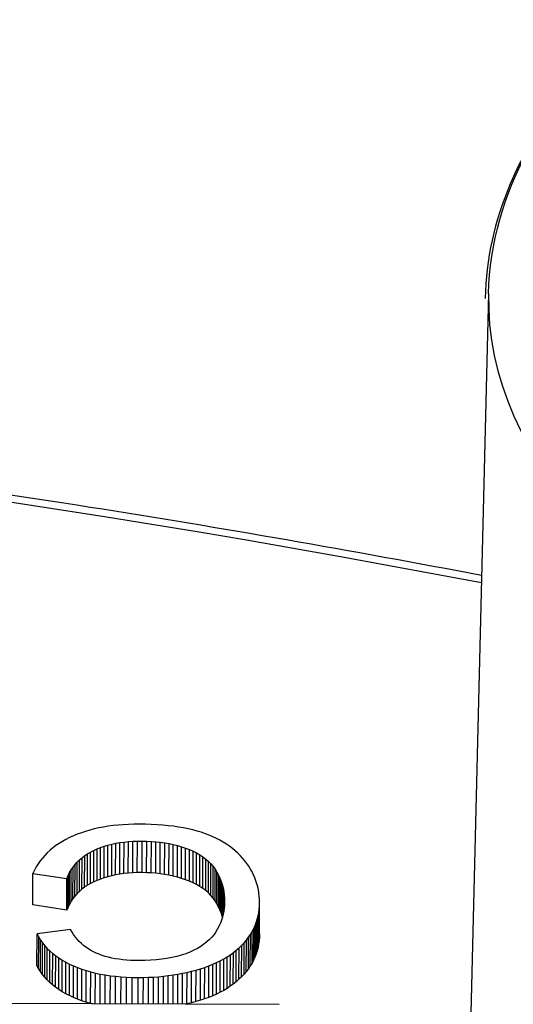
# Model space of a CAD drawing. Units: millimetres. Extents: x 516 to 790, y 0 to 343.
# Drawn here: x 719 to 720, y 89 to 90 of the extents above; entities that cross this region are included whole.
import ezdxf

# ---------------------------------------------------------------- set-up
doc = ezdxf.new("R2010")
doc.units = ezdxf.units.MM

msp = doc.modelspace()

# ---------------------------------------------------------------- linework, layer by layer
for p, q in [((719.77542, 89.9271), (719.70067, 86.90114)), ((719.22038, 89.15855), (719.21369, 89.15726)), ((719.22724, 89.15965), (719.22038, 89.15855)), ((719.23428, 89.16059), (719.22724, 89.15965)), ((719.24148, 89.16135), (719.23428, 89.16059)), ((719.24885, 89.16193), (719.24148, 89.16135)), ((719.25639, 89.16234), (719.24885, 89.16193)), ((719.26411, 89.16258), (719.25639, 89.16234)), ((719.27199, 89.16264), (719.26411, 89.16258)), ((719.28082, 89.16253), (719.27199, 89.16264)), ((719.2894, 89.16226), (719.28082, 89.16253)), ((719.29773, 89.16184), (719.2894, 89.16226)), ((719.30582, 89.16126), (719.29773, 89.16184)), ((719.31365, 89.16052), (719.30582, 89.16126)), ((719.32122, 89.15963), (719.31365, 89.16052)), ((719.32855, 89.15857), (719.32122, 89.15963)), ((719.33563, 89.15736), (719.32855, 89.15857)), ((719.17708, 89.1459), (719.17159, 89.14339)), ((719.18276, 89.14823), (719.17708, 89.1459)), ((719.18861, 89.15038), (719.18276, 89.14823)), ((719.19462, 89.15237), (719.18861, 89.15038)), ((719.20081, 89.15417), (719.19462, 89.15237)), ((719.20716, 89.15581), (719.20081, 89.15417)), ((719.21369, 89.15726), (719.20716, 89.15581)), ((719.34245, 89.15599), (719.33563, 89.15736)), ((719.34903, 89.15447), (719.34245, 89.15599)), ((719.35535, 89.15279), (719.34903, 89.15447)), ((719.36143, 89.15095), (719.35535, 89.15279)), ((719.36725, 89.14895), (719.36143, 89.15095)), ((719.37283, 89.1468), (719.36725, 89.14895)), ((719.37821, 89.1445), (719.37283, 89.1468)), ((719.38339, 89.14207), (719.37821, 89.1445)), ((719.15187, 89.13179), (719.14752, 89.1285)), ((719.15645, 89.13493), (719.15187, 89.13179)), ((719.16127, 89.13791), (719.15645, 89.13493)), ((719.16631, 89.14073), (719.16127, 89.13791)), ((719.17159, 89.14339), (719.16631, 89.14073)), ((719.21635, 89.1291), (719.22154, 89.13089)), ((719.22139, 89.08545), (719.22154, 89.13089)), ((719.22154, 89.13089), (719.22691, 89.13248)), ((719.22675, 89.08705), (719.22691, 89.13248)), ((719.22691, 89.13248), (719.23244, 89.13389)), ((719.23229, 89.08845), (719.23244, 89.13389)), ((719.23244, 89.13389), (719.23816, 89.1351)), ((719.23801, 89.08967), (719.23816, 89.1351)), ((719.23816, 89.1351), (719.24405, 89.13612)), ((719.2439, 89.09069), (719.24405, 89.13612)), ((719.24405, 89.13612), (719.25012, 89.13696)), ((719.24996, 89.09152), (719.25012, 89.13696)), ((719.25012, 89.13696), (719.25636, 89.1376)), ((719.25621, 89.09217), (719.25636, 89.1376)), ((719.25636, 89.1376), (719.26277, 89.13805)), ((719.26262, 89.09262), (719.26277, 89.13805)), ((719.26277, 89.13805), (719.26937, 89.13832)), ((719.26921, 89.09288), (719.26937, 89.13832)), ((719.26937, 89.13832), (719.27613, 89.13839)), ((719.27598, 89.09296), (719.27613, 89.13839)), ((719.27613, 89.13839), (719.28284, 89.13827)), ((719.28269, 89.09283), (719.28284, 89.13827)), ((719.28284, 89.13827), (719.28946, 89.13795)), ((719.28931, 89.09251), (719.28946, 89.13795)), ((719.28946, 89.13795), (719.29597, 89.13742)), ((719.29582, 89.09199), (719.29597, 89.13742)), ((719.29597, 89.13742), (719.30238, 89.1367)), ((719.30223, 89.09127), (719.30238, 89.1367)), ((719.30238, 89.1367), (719.3087, 89.13578)), ((719.30855, 89.09035), (719.3087, 89.13578)), ((719.3087, 89.13578), (719.31491, 89.13466)), ((719.31476, 89.08923), (719.31491, 89.13466)), ((719.31491, 89.13466), (719.32103, 89.13334)), ((719.32088, 89.08791), (719.32103, 89.13334)), ((719.32103, 89.13334), (719.32705, 89.13182)), ((719.3269, 89.08638), (719.32705, 89.13182)), ((719.32705, 89.13182), (719.33296, 89.1301)), ((719.33281, 89.08466), (719.33296, 89.1301)), ((719.33296, 89.1301), (719.33878, 89.12818)), ((719.38836, 89.1395), (719.38339, 89.14207)), ((719.39313, 89.13678), (719.38836, 89.1395)), ((719.39771, 89.13393), (719.39313, 89.13678)), ((719.40207, 89.13094), (719.39771, 89.13393)), ((719.40624, 89.1278), (719.40207, 89.13094)), ((719.13586, 89.11767), (719.13243, 89.11374)), ((719.13951, 89.12143), (719.13586, 89.11767)), ((719.1434, 89.12504), (719.13951, 89.12143)), ((719.14752, 89.1285), (719.1434, 89.12504)), ((719.18953, 89.11442), (719.19339, 89.11734)), ((719.19324, 89.0719), (719.19339, 89.11734)), ((719.19339, 89.11734), (719.19751, 89.12006)), ((719.19736, 89.07463), (719.19751, 89.12006)), ((719.19751, 89.12006), (719.20188, 89.1226)), ((719.20173, 89.07717), (719.20188, 89.1226)), ((719.20188, 89.1226), (719.2065, 89.12496)), ((719.20635, 89.07952), (719.2065, 89.12496)), ((719.2065, 89.12496), (719.21134, 89.12712)), ((719.21119, 89.08169), (719.21134, 89.12712)), ((719.21134, 89.12712), (719.21635, 89.1291)), ((719.2162, 89.08367), (719.21635, 89.1291)), ((719.33863, 89.08274), (719.33878, 89.12818)), ((719.33878, 89.12818), (719.3444, 89.12606)), ((719.34425, 89.08062), (719.3444, 89.12606)), ((719.3444, 89.12606), (719.34972, 89.12373)), ((719.34957, 89.07829), (719.34972, 89.12373)), ((719.34972, 89.12373), (719.35473, 89.12119)), ((719.35458, 89.07576), (719.35473, 89.12119)), ((719.35473, 89.12119), (719.35944, 89.11845)), ((719.35929, 89.07302), (719.35944, 89.11845)), ((719.35944, 89.11845), (719.36385, 89.11551)), ((719.41021, 89.12453), (719.40624, 89.1278)), ((719.41397, 89.12111), (719.41021, 89.12453)), ((719.41754, 89.11756), (719.41397, 89.12111)), ((719.4209, 89.11386), (719.41754, 89.11756)), ((719.12628, 89.10541), (719.12354, 89.10102)), ((719.12924, 89.10966), (719.12628, 89.10541)), ((719.13243, 89.11374), (719.12924, 89.10966)), ((719.17662, 89.10091), (719.17947, 89.10457)), ((719.17932, 89.05914), (719.17947, 89.10457)), ((719.17947, 89.10457), (719.18257, 89.10804)), ((719.18242, 89.06261), (719.18257, 89.10804)), ((719.18257, 89.10804), (719.18592, 89.11133)), ((719.18577, 89.06589), (719.18592, 89.11133)), ((719.18592, 89.11133), (719.18953, 89.11442)), ((719.18938, 89.06899), (719.18953, 89.11442)), ((719.3637, 89.07008), (719.36385, 89.11551)), ((719.36385, 89.11551), (719.36796, 89.11236)), ((719.36781, 89.06693), (719.36796, 89.11236)), ((719.36796, 89.11236), (719.37176, 89.109)), ((719.37161, 89.06357), (719.37176, 89.109)), ((719.37176, 89.109), (719.37526, 89.10544)), ((719.37511, 89.06001), (719.37526, 89.10544)), ((719.37526, 89.10544), (719.37846, 89.10167)), ((719.42405, 89.11003), (719.4209, 89.11386)), ((719.42701, 89.10606), (719.42405, 89.11003)), ((719.42975, 89.10202), (719.42701, 89.10606)), ((719.43227, 89.09794), (719.42975, 89.10202)), ((719.11862, 89.04631), (719.11877, 89.09174)), ((719.12104, 89.09646), (719.11877, 89.09174)), ((719.11877, 89.09174), (719.16777, 89.08442)), ((719.12354, 89.10102), (719.12104, 89.09646)), ((719.16777, 89.08442), (719.1696, 89.08882)), ((719.16945, 89.04339), (719.1696, 89.08882)), ((719.1696, 89.08882), (719.17169, 89.09304)), ((719.17154, 89.04761), (719.17169, 89.09304)), ((719.17169, 89.09304), (719.17403, 89.09707)), ((719.17388, 89.05164), (719.17403, 89.09707)), ((719.17403, 89.09707), (719.17662, 89.10091)), ((719.17647, 89.05548), (719.17662, 89.10091)), ((719.23229, 89.08845), (719.22675, 89.08705)), ((719.23801, 89.08967), (719.23229, 89.08845)), ((719.2439, 89.09069), (719.23801, 89.08967)), ((719.24996, 89.09152), (719.2439, 89.09069)), ((719.25621, 89.09217), (719.24996, 89.09152)), ((719.26262, 89.09262), (719.25621, 89.09217)), ((719.26921, 89.09288), (719.26262, 89.09262)), ((719.27598, 89.09296), (719.26921, 89.09288)), ((719.28269, 89.09283), (719.27598, 89.09296)), ((719.28931, 89.09251), (719.28269, 89.09283)), ((719.29582, 89.09199), (719.28931, 89.09251)), ((719.30223, 89.09127), (719.29582, 89.09199)), ((719.30855, 89.09035), (719.30223, 89.09127)), ((719.31476, 89.08923), (719.30855, 89.09035)), ((719.32088, 89.08791), (719.31476, 89.08923)), ((719.3269, 89.08638), (719.32088, 89.08791)), ((719.37831, 89.05624), (719.37846, 89.10167)), ((719.37846, 89.10167), (719.38136, 89.0977)), ((719.38121, 89.05227), (719.38136, 89.0977)), ((719.38136, 89.0977), (719.38397, 89.09356)), ((719.38382, 89.04812), (719.38397, 89.09356)), ((719.38397, 89.09356), (719.3863, 89.08928)), ((719.38615, 89.04385), (719.3863, 89.08928)), ((719.3863, 89.08928), (719.38836, 89.08487)), ((719.43457, 89.09382), (719.43227, 89.09794)), ((719.43665, 89.08965), (719.43457, 89.09382)), ((719.43851, 89.08544), (719.43665, 89.08965)), ((719.16762, 89.03899), (719.16777, 89.08442)), ((719.19736, 89.07463), (719.19324, 89.0719)), ((719.20173, 89.07717), (719.19736, 89.07463)), ((719.20635, 89.07952), (719.20173, 89.07717)), ((719.21119, 89.08169), (719.20635, 89.07952)), ((719.2162, 89.08367), (719.21119, 89.08169)), ((719.22139, 89.08545), (719.2162, 89.08367)), ((719.22675, 89.08705), (719.22139, 89.08545)), ((719.33281, 89.08466), (719.3269, 89.08638)), ((719.33863, 89.08274), (719.33281, 89.08466)), ((719.34425, 89.08062), (719.33863, 89.08274)), ((719.34957, 89.07829), (719.34425, 89.08062)), ((719.35458, 89.07576), (719.34957, 89.07829)), ((719.35929, 89.07302), (719.35458, 89.07576)), ((719.38821, 89.03943), (719.38836, 89.08487)), ((719.38836, 89.08487), (719.39014, 89.08031)), ((719.38999, 89.03488), (719.39014, 89.08031)), ((719.39014, 89.08031), (719.39164, 89.07563)), ((719.39149, 89.03019), (719.39164, 89.07563)), ((719.39164, 89.07563), (719.39287, 89.07081)), ((719.44015, 89.08118), (719.43851, 89.08544)), ((719.44156, 89.07688), (719.44015, 89.08118)), ((719.44276, 89.07254), (719.44156, 89.07688)), ((719.17932, 89.05914), (719.17647, 89.05548)), ((719.18242, 89.06261), (719.17932, 89.05914)), ((719.18577, 89.06589), (719.18242, 89.06261)), ((719.18938, 89.06899), (719.18577, 89.06589)), ((719.19324, 89.0719), (719.18938, 89.06899)), ((719.3637, 89.07008), (719.35929, 89.07302)), ((719.36781, 89.06693), (719.3637, 89.07008)), ((719.37161, 89.06357), (719.36781, 89.06693)), ((719.37511, 89.06001), (719.37161, 89.06357)), ((719.37831, 89.05624), (719.37511, 89.06001)), ((719.39274, 89.03201), (719.39287, 89.07081)), ((719.39287, 89.07081), (719.39382, 89.06585)), ((719.39372, 89.03652), (719.39382, 89.06585)), ((719.39382, 89.06585), (719.39449, 89.06076)), ((719.39443, 89.04107), (719.39449, 89.06076)), ((719.39449, 89.06076), (719.39489, 89.05553)), ((719.44374, 89.06815), (719.44276, 89.07254)), ((719.44449, 89.06372), (719.44374, 89.06815)), ((719.44503, 89.05924), (719.44449, 89.06372)), ((719.44534, 89.05472), (719.44503, 89.05924)), ((719.16762, 89.03899), (719.11862, 89.04631)), ((719.17154, 89.04761), (719.16945, 89.04339)), ((719.17388, 89.05164), (719.17154, 89.04761)), ((719.17647, 89.05548), (719.17388, 89.05164)), ((719.38121, 89.05227), (719.37831, 89.05624)), ((719.38382, 89.04812), (719.38121, 89.05227)), ((719.38615, 89.04385), (719.38382, 89.04812)), ((719.39487, 89.0458), (719.39449, 89.04147)), ((719.39486, 89.04563), (719.39489, 89.05553)), ((719.39501, 89.05016), (719.39487, 89.0458)), ((719.39489, 89.05553), (719.39501, 89.05016)), ((719.44488, 89.0401), (719.44529, 89.04508)), ((719.44514, 88.99964), (719.44529, 89.04508)), ((719.44529, 89.00472), (719.44544, 89.05016)), ((719.44529, 89.04508), (719.44544, 89.05016)), ((719.44544, 89.05016), (719.44534, 89.05472)), ((719.16945, 89.04339), (719.16762, 89.03899)), ((719.38821, 89.03943), (719.38615, 89.04385)), ((719.38999, 89.03488), (719.38821, 89.03943)), ((719.39149, 89.03019), (719.38999, 89.03488)), ((719.39297, 89.03289), (719.39185, 89.02865)), ((719.39385, 89.03717), (719.39297, 89.03289)), ((719.39449, 89.04147), (719.39385, 89.03717)), ((719.44328, 89.03045), (719.44421, 89.03522)), ((719.44406, 88.98979), (719.44421, 89.03522)), ((719.44421, 89.03522), (719.44488, 89.0401)), ((719.44473, 88.99467), (719.44488, 89.0401)), ((719.38885, 89.02024), (719.38699, 89.01608)), ((719.39047, 89.02443), (719.38885, 89.02024)), ((719.39185, 89.02865), (719.39047, 89.02443)), ((719.39187, 89.02872), (719.39149, 89.03019)), ((719.43694, 89.01235), (719.43892, 89.01672)), ((719.43876, 88.97129), (719.43892, 89.01672)), ((719.43892, 89.01672), (719.44063, 89.0212)), ((719.44048, 88.97576), (719.44063, 89.0212)), ((719.44063, 89.0212), (719.44209, 89.02577)), ((719.44194, 88.98034), (719.44209, 89.02577)), ((719.44209, 89.02577), (719.44328, 89.03045)), ((719.44313, 88.98501), (719.44328, 89.03045)), ((719.12453, 88.95911), (719.12468, 89.00454)), ((719.17288, 89.01105), (719.12468, 89.00454)), ((719.12468, 89.00454), (719.1271, 89.00008)), ((719.17511, 89.00725), (719.17288, 89.01105)), ((719.17749, 89.00363), (719.17511, 89.00725)), ((719.18004, 89.00018), (719.17749, 89.00363)), ((719.37979, 89.0039), (719.37672, 89.00012)), ((719.3825, 89.00786), (719.37979, 89.0039)), ((719.38487, 89.01195), (719.3825, 89.00786)), ((719.38699, 89.01608), (719.38487, 89.01195)), ((719.42944, 88.99984), (719.4322, 89.00391)), ((719.43205, 88.95847), (719.4322, 89.00391)), ((719.4322, 89.00391), (719.4347, 89.00808)), ((719.43455, 88.96264), (719.4347, 89.00808)), ((719.4347, 89.00808), (719.43694, 89.01235)), ((719.43679, 88.96692), (719.43694, 89.01235)), ((719.44529, 89.00472), (719.44514, 88.99964)), ((719.12695, 88.95465), (719.1271, 89.00008)), ((719.1271, 89.00008), (719.12979, 88.99577)), ((719.12964, 88.95034), (719.12979, 88.99577)), ((719.12979, 88.99577), (719.13275, 88.99162)), ((719.1326, 88.94619), (719.13275, 88.99162)), ((719.13275, 88.99162), (719.13598, 88.98763)), ((719.18274, 88.99691), (719.18004, 89.00018)), ((719.1856, 88.99381), (719.18274, 88.99691)), ((719.18862, 88.99089), (719.1856, 88.99381)), ((719.19181, 88.98814), (719.18862, 88.99089)), ((719.36528, 88.98983), (719.36074, 88.98674)), ((719.36946, 88.99308), (719.36528, 88.98983)), ((719.37327, 88.99652), (719.36946, 88.99308)), ((719.37672, 89.00012), (719.37327, 88.99652)), ((719.41586, 88.98465), (719.41961, 88.98826)), ((719.41945, 88.94282), (719.41961, 88.98826)), ((719.41961, 88.98826), (719.42313, 88.992)), ((719.42298, 88.94657), (719.42313, 88.992)), ((719.42313, 88.992), (719.42641, 88.99587)), ((719.42626, 88.95043), (719.42641, 88.99587)), ((719.42641, 88.99587), (719.42944, 88.99984)), ((719.42929, 88.9544), (719.42944, 88.99984)), ((719.44406, 88.98979), (719.44313, 88.98501)), ((719.44473, 88.99467), (719.44406, 88.98979)), ((719.44514, 88.99964), (719.44473, 88.99467)), ((719.13583, 88.94219), (719.13598, 88.98763)), ((719.13598, 88.98763), (719.13948, 88.98378)), ((719.13932, 88.93835), (719.13948, 88.98378)), ((719.13948, 88.98378), (719.14325, 88.98009)), ((719.14309, 88.93466), (719.14325, 88.98009)), ((719.14325, 88.98009), (719.14729, 88.97656)), ((719.14714, 88.93112), (719.14729, 88.97656)), ((719.14729, 88.97656), (719.1516, 88.97318)), ((719.19515, 88.98557), (719.19181, 88.98814)), ((719.19864, 88.98317), (719.19515, 88.98557)), ((719.2023, 88.98094), (719.19864, 88.98317)), ((719.20612, 88.97889), (719.2023, 88.98094)), ((719.2101, 88.97701), (719.20612, 88.97889)), ((719.21424, 88.9753), (719.2101, 88.97701)), ((719.21856, 88.97373), (719.21424, 88.9753)), ((719.3389, 88.97615), (719.3326, 88.97403)), ((719.3449, 88.97853), (719.3389, 88.97615)), ((719.35054, 88.98109), (719.3449, 88.97853)), ((719.35582, 88.98383), (719.35054, 88.98109)), ((719.36074, 88.98674), (719.35582, 88.98383)), ((719.39869, 88.97167), (719.40331, 88.9747)), ((719.40316, 88.92927), (719.40331, 88.9747)), ((719.40331, 88.9747), (719.40771, 88.97788)), ((719.40756, 88.93244), (719.40771, 88.97788)), ((719.40771, 88.97788), (719.4119, 88.98119)), ((719.41175, 88.93576), (719.4119, 88.98119)), ((719.4119, 88.98119), (719.41586, 88.98465)), ((719.41571, 88.93922), (719.41586, 88.98465)), ((719.44048, 88.97576), (719.43876, 88.97129)), ((719.44194, 88.98034), (719.44048, 88.97576)), ((719.44313, 88.98501), (719.44194, 88.98034)), ((719.15145, 88.92774), (719.1516, 88.97318)), ((719.1516, 88.97318), (719.15618, 88.96995)), ((719.15603, 88.92451), (719.15618, 88.96995)), ((719.15618, 88.96995), (719.16103, 88.96687)), ((719.16088, 88.92144), (719.16103, 88.96687)), ((719.16103, 88.96687), (719.16616, 88.96396)), ((719.166, 88.91852), (719.16616, 88.96396)), ((719.16616, 88.96396), (719.17155, 88.96119)), ((719.1714, 88.91576), (719.17155, 88.96119)), ((719.17155, 88.96119), (719.17721, 88.95858)), ((719.22307, 88.97231), (719.21856, 88.97373)), ((719.22775, 88.97103), (719.22307, 88.97231)), ((719.23261, 88.96991), (719.22775, 88.97103)), ((719.23764, 88.96893), (719.23261, 88.96991)), ((719.24286, 88.9681), (719.23764, 88.96893)), ((719.24825, 88.96742), (719.24286, 88.9681)), ((719.25383, 88.96688), (719.24825, 88.96742)), ((719.25958, 88.96649), (719.25383, 88.96688)), ((719.26551, 88.96625), (719.25958, 88.96649)), ((719.27162, 88.96615), (719.26551, 88.96625)), ((719.28027, 88.96625), (719.27162, 88.96615)), ((719.28863, 88.9666), (719.28027, 88.96625)), ((719.29669, 88.96721), (719.28863, 88.9666)), ((719.30447, 88.96806), (719.29669, 88.96721)), ((719.31194, 88.96917), (719.30447, 88.96806)), ((719.31912, 88.97054), (719.31194, 88.96917)), ((719.32601, 88.97216), (719.31912, 88.97054)), ((719.3326, 88.97403), (719.32601, 88.97216)), ((719.37228, 88.95867), (719.378, 88.96099)), ((719.37785, 88.91555), (719.378, 88.96099)), ((719.378, 88.96099), (719.3835, 88.96344)), ((719.38335, 88.91801), (719.3835, 88.96344)), ((719.3835, 88.96344), (719.38878, 88.96604)), ((719.38863, 88.92061), (719.38878, 88.96604)), ((719.38878, 88.96604), (719.39385, 88.96879)), ((719.39369, 88.92335), (719.39385, 88.96879)), ((719.39385, 88.96879), (719.39869, 88.97167)), ((719.39854, 88.92624), (719.39869, 88.97167)), ((719.43455, 88.96264), (719.43205, 88.95847)), ((719.43679, 88.96692), (719.43455, 88.96264)), ((719.43876, 88.97129), (719.43679, 88.96692)), ((719.12695, 88.95465), (719.12453, 88.95911)), ((719.12964, 88.95034), (719.12695, 88.95465)), ((719.1326, 88.94619), (719.12964, 88.95034)), ((719.13583, 88.94219), (719.1326, 88.94619)), ((719.17706, 88.91314), (719.17721, 88.95858)), ((719.17721, 88.95858), (719.18312, 88.95614)), ((719.18297, 88.91071), (719.18312, 88.95614)), ((719.18312, 88.95614), (719.18923, 88.9539)), ((719.18908, 88.90846), (719.18923, 88.9539)), ((719.18923, 88.9539), (719.19556, 88.95184)), ((719.19541, 88.90641), (719.19556, 88.95184)), ((719.19556, 88.95184), (719.2021, 88.94998)), ((719.20195, 88.90455), (719.2021, 88.94998)), ((719.2021, 88.94998), (719.20884, 88.94832)), ((719.2087, 88.90391), (719.20884, 88.94832)), ((719.20884, 88.94832), (719.2158, 88.94684)), ((719.21566, 88.90388), (719.2158, 88.94684)), ((719.2158, 88.94684), (719.22297, 88.94556)), ((719.3208, 88.94548), (719.32761, 88.9466)), ((719.32747, 88.90351), (719.32761, 88.9466)), ((719.32761, 88.9466), (719.33432, 88.94787)), ((719.33417, 88.90349), (719.33432, 88.94787)), ((719.33432, 88.94787), (719.34093, 88.94929)), ((719.34078, 88.90386), (719.34093, 88.94929)), ((719.34093, 88.94929), (719.34745, 88.95087)), ((719.34729, 88.90543), (719.34745, 88.95087)), ((719.34745, 88.95087), (719.35386, 88.95259)), ((719.35371, 88.90716), (719.35386, 88.95259)), ((719.35386, 88.95259), (719.36018, 88.95447)), ((719.36003, 88.90904), (719.36018, 88.95447)), ((719.36018, 88.95447), (719.36634, 88.9565)), ((719.36619, 88.91107), (719.36634, 88.9565)), ((719.36634, 88.9565), (719.37228, 88.95867)), ((719.37213, 88.91324), (719.37228, 88.95867)), ((719.42298, 88.94657), (719.41945, 88.94282)), ((719.42626, 88.95043), (719.42298, 88.94657)), ((719.42929, 88.9544), (719.42626, 88.95043)), ((719.43205, 88.95847), (719.42929, 88.9544)), ((719.13932, 88.93835), (719.13583, 88.94219)), ((719.14309, 88.93466), (719.13932, 88.93835)), ((719.14714, 88.93112), (719.14309, 88.93466)), ((719.22283, 88.90386), (719.22297, 88.94556)), ((719.22297, 88.94556), (719.23035, 88.94447)), ((719.23022, 88.90383), (719.23035, 88.94447)), ((719.23035, 88.94447), (719.23794, 88.94358)), ((719.23781, 88.90381), (719.23794, 88.94358)), ((719.23794, 88.94358), (719.24574, 88.94287)), ((719.24561, 88.90378), (719.24574, 88.94287)), ((719.24574, 88.94287), (719.25375, 88.94236)), ((719.25363, 88.90376), (719.25375, 88.94236)), ((719.25375, 88.94236), (719.26198, 88.94205)), ((719.26185, 88.90373), (719.26198, 88.94205)), ((719.26198, 88.94205), (719.27041, 88.94192)), ((719.27028, 88.9037), (719.27041, 88.94192)), ((719.27041, 88.94192), (719.2779, 88.94197)), ((719.27777, 88.90368), (719.2779, 88.94197)), ((719.2779, 88.94197), (719.2853, 88.94218)), ((719.28517, 88.90365), (719.2853, 88.94218)), ((719.2853, 88.94218), (719.29259, 88.94253)), ((719.29246, 88.90363), (719.29259, 88.94253)), ((719.29259, 88.94253), (719.29979, 88.94304)), ((719.29966, 88.9036), (719.29979, 88.94304)), ((719.29979, 88.94304), (719.30689, 88.9437)), ((719.30676, 88.90358), (719.30689, 88.9437)), ((719.30689, 88.9437), (719.3139, 88.94452)), ((719.31376, 88.90356), (719.3139, 88.94452)), ((719.3139, 88.94452), (719.3208, 88.94548)), ((719.32066, 88.90353), (719.3208, 88.94548)), ((719.40756, 88.93244), (719.40316, 88.92927)), ((719.41175, 88.93576), (719.40756, 88.93244)), ((719.41571, 88.93922), (719.41175, 88.93576)), ((719.41945, 88.94282), (719.41571, 88.93922)), ((719.15145, 88.92774), (719.14714, 88.93112)), ((719.15603, 88.92451), (719.15145, 88.92774)), ((719.16088, 88.92144), (719.15603, 88.92451)), ((719.166, 88.91852), (719.16088, 88.92144)), ((719.1714, 88.91576), (719.166, 88.91852)), ((719.38335, 88.91801), (719.37785, 88.91555)), ((719.38863, 88.92061), (719.38335, 88.91801)), ((719.39369, 88.92335), (719.38863, 88.92061)), ((719.39854, 88.92624), (719.39369, 88.92335)), ((719.40316, 88.92927), (719.39854, 88.92624)), ((719.47372, 88.90302), (718.62626, 88.90584)), ((719.17706, 88.91314), (719.1714, 88.91576)), ((719.18297, 88.91071), (719.17706, 88.91314)), ((719.18908, 88.90846), (719.18297, 88.91071)), ((719.19541, 88.90641), (719.18908, 88.90846)), ((719.20195, 88.90455), (719.19541, 88.90641)), ((719.2045, 88.90392), (719.20195, 88.90455)), ((719.34078, 88.90386), (719.33899, 88.90347)), ((719.34729, 88.90543), (719.34078, 88.90386)), ((719.35371, 88.90716), (719.34729, 88.90543)), ((719.36003, 88.90904), (719.35371, 88.90716)), ((719.36619, 88.91107), (719.36003, 88.90904)), ((719.37213, 88.91324), (719.36619, 88.91107)), ((719.37785, 88.91555), (719.37213, 88.91324))]:
    msp.add_line(p, q)
for centre, major_axis, start_param, end_param in [((720.9367, 89.95961), (1.10562, -0.00367), 2.5992513, 6.8295442), ((716.38266, 83.57753), (10.83012, -0.03597), 1.2550815, 2.0829679), ((720.93656, 89.91497), (-1.16125, 0.00386), 6.2708424, 9.4371209)]:
    msp.add_ellipse(centre, major_axis=major_axis, ratio=0.5773503, start_param=start_param, end_param=end_param)
msp.add_ellipse((718.09828, 88.33339), major_axis=(1.10562, -0.00367), ratio=0.5773503)
for points, knots in [([(719.77542, 89.9271), (719.77719, 89.99877), (719.79742, 90.06993), (719.87082, 90.20344), (719.92423, 90.26579), (719.99082, 90.32139)], [2.3685374, 2.3685374, 2.3685374, 2.3685374, 2.66125929, 2.66125929, 2.95816953, 2.95816953, 2.95816953, 2.95816953]), ([(719.98638, 90.31704), (719.97762, 90.30971), (719.96909, 90.30227), (719.89163, 90.23171), (719.83879, 90.16079), (719.78399, 90.03158), (719.77164, 89.97588), (719.77045, 89.91996)], [4.89387957, 4.89387957, 4.89387957, 4.89387957, 4.93283147, 4.93283147, 5.25765938, 5.25765938, 5.48544424, 5.48544424, 5.48544424, 5.48544424]), ([(711.07878, 89.05401), (711.33152, 89.13507), (711.58989, 89.21027), (712.80139, 89.52842), (713.81227, 89.69783), (715.87682, 89.86375), (716.93026, 89.86025), (718.37959, 89.73408), (718.79364, 89.68364), (719.20136, 89.6195), (719.39074, 89.5897), (719.57874, 89.55695), (719.76539, 89.52127)], [3.41510305, 3.41510305, 3.41510305, 3.41510305, 3.49501525, 3.49501525, 3.78299896, 3.78299896, 4.07098267, 4.07098267, 4.18755689, 4.18755689, 4.18755689, 4.24170271, 4.24170271, 4.24170271, 4.24170271]), ([(716.93699, 88.30088), (716.93876, 88.37255), (716.95899, 88.44371), (717.03399, 88.58013), (717.09045, 88.64495), (717.23552, 88.76277), (717.32575, 88.81503), (717.52925, 88.89987), (717.64266, 88.93231), (717.88048, 88.97424), (718.0048, 88.98382), (718.25228, 88.97945), (718.37537, 88.96555), (718.6086, 88.91545), (718.71867, 88.87922), (718.91501, 88.78718), (719.0012, 88.73132), (719.13947, 88.60454), (719.19195, 88.53362), (719.24618, 88.40455), (719.25831, 88.34895), (719.25932, 88.29317)], [2.3685374, 2.3685374, 2.3685374, 2.3685374, 2.6612593, 2.6612593, 2.9710076, 2.9710076, 3.2971671, 3.2971671, 3.6251497, 3.6251497, 3.9517881, 3.9517881, 4.2779013, 4.2779013, 4.6047171, 4.6047171, 4.9328315, 4.9328315, 5.2576594, 5.2576594, 5.4854442, 5.4854442, 5.4854442, 5.4854442])]:
    msp.add_open_spline(points, degree=3, knots=knots)

doc.saveas('drawing.dxf')
